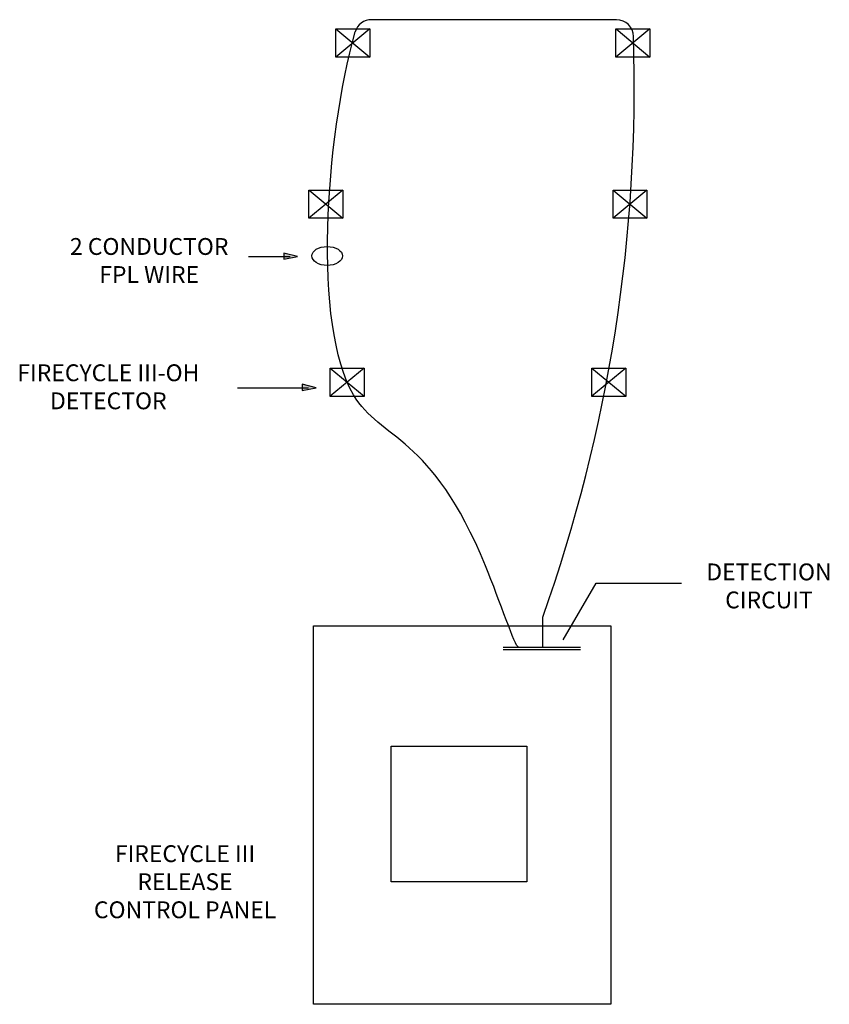
# Model space of a CAD drawing. Units: millimetres. Extents: x 177 to 658, y 21 to 606.
import ezdxf

# ---------------------------------------------------------------- set-up
doc = ezdxf.new("R2010")
doc.units = ezdxf.units.MM

msp = doc.modelspace()

# ---------------------------------------------------------------- hatches: boundary and pattern name
for points in [[(341.73, 465.29), (333.46, 467.39), (333.46, 463.65)], [(352.71, 387.38), (344.44, 389.48), (344.44, 385.74)]]:
    msp.add_hatch(color=256).paths.add_polyline_path(points)

# ---------------------------------------------------------------- linework, layer by layer
for p, q in [((531.32, 605.99), (385.63, 605.99)), ((384.58, 600.48), (364.4, 583.79)), ((364.51, 600.48), (384.58, 583.79)), ((551.06, 600.48), (530.88, 583.79)), ((530.99, 600.48), (551.06, 583.79)), ((368.61, 504.75), (348.43, 488.06)), ((348.53, 504.75), (368.61, 488.06)), ((549.38, 504.75), (529.2, 488.06)), ((529.31, 504.75), (549.38, 488.06)), ((312.46, 465.3), (337.3, 465.3)), ((381.22, 398.95), (361.04, 382.26)), ((361.15, 398.95), (381.22, 382.26)), ((536.77, 398.95), (516.59, 382.26)), ((516.7, 398.95), (536.77, 382.26)), ((306.1, 387.4), (348.28, 387.4)), ((499.64, 237.61), (519.09, 271.31)), ((519.09, 271.31), (569.91, 271.31)), ((487.42, 233.19), (487.42, 251.13)), ((463.87, 233.23), (509.94, 233.23)), ((463.87, 231.77), (509.94, 231.77))]:
    msp.add_line(p, q)
for points in [[(364.4, 600.53), (384.58, 600.53), (384.58, 583.73), (364.4, 583.73)], [(530.88, 600.53), (551.06, 600.53), (551.06, 583.73), (530.88, 583.73)], [(348.43, 504.8), (368.61, 504.8), (368.61, 488.01), (348.43, 488.01)], [(529.2, 504.8), (549.38, 504.8), (549.38, 488.01), (529.2, 488.01)], [(341.73, 465.29), (333.46, 467.39), (333.46, 463.65)], [(361.04, 399), (381.22, 399), (381.22, 382.21), (361.04, 382.21)], [(516.59, 399), (536.77, 399), (536.77, 382.21), (516.59, 382.21)], [(352.71, 387.38), (344.44, 389.48), (344.44, 385.74)], [(351.26, 246.01), (527.85, 246.01), (527.85, 21.09), (351.26, 21.09)], [(397.33, 174.44), (477.95, 174.44), (477.95, 93.93), (397.33, 93.93)]]:
    msp.add_lwpolyline(points, close=True)
for centre, radius, start, end in [((385.63, 595.99), 10, 90, 164.16901), ((531.32, 595.99), 10, 0, 90), ((-394.65, 565.64), 936.45, 340.37587, 1.86961)]:
    msp.add_arc(centre, radius, start, end)
msp.add_ellipse((359.31, 465.64), major_axis=(-9.15, 0), ratio=0.614459)
msp.add_open_spline([(473, 233.32), (470.95, 233.17), (429.16, 361.54), (346.1, 349.44), (357.96, 535.08), (376.01, 598.72)], degree=3, knots=[4.984022, 4.984022, 4.984022, 4.984022, 39.872174, 169.628098, 363.989992, 363.989992, 363.989992, 363.989992])

# ---------------------------------------------------------------- texts
at = {"char_height": 10, "attachment_point": 2}
for s, insert, width in [('2 CONDUCTOR FPL WIRE', (253.51, 476.27), 113.786), ('FIRECYCLE III-OH DETECTOR', (229.24, 401.25), 142.4158), ('DETECTION CIRCUIT', (621.89, 282.96), 92.1212), ('FIRECYCLE III RELEASE CONTROL PANEL', (274.82, 115.57), 113.786)]:
    msp.add_mtext(s, dxfattribs=dict(at, insert=insert, width=width))

doc.saveas('drawing.dxf')
